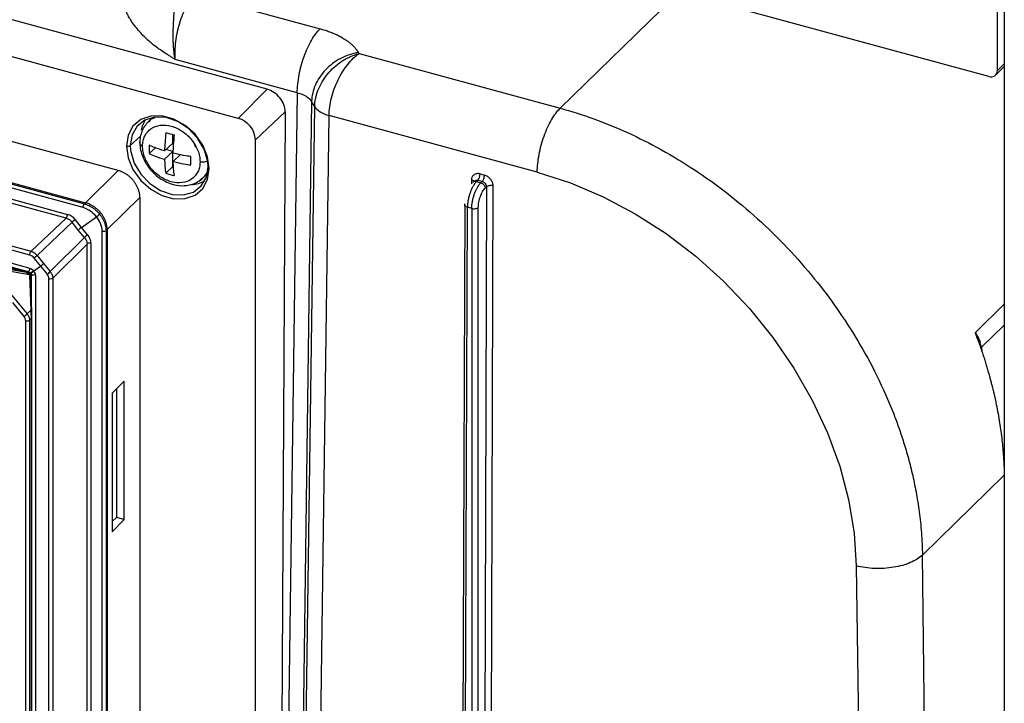
# Paper-space layout '_Trimetric' of a CAD drawing. Units: millimetres. Extents: x -238 to 219, y -577 to 537.
# Drawn here: x 66 to 166, y 336 to 405 of the extents above; entities that cross this region are included whole.
import ezdxf

# ---------------------------------------------------------------- set-up
doc = ezdxf.new("R2010")
doc.units = ezdxf.units.MM

psp = doc.layouts.new('_Trimetric')

# ---------------------------------------------------------------- linework, layer by layer
at = {"color": 7, "linetype": 'Continuous', "lineweight": 25}
for p, q in [((164.62, 399.65), (-202.42, 499.4)), ((87.96, 395.37), (-125.74, 453.45)), ((90.91, 398.34), (-109.48, 452.8)), ((72.12, 386.26), (-116.88, 437.62)), ((-116.74, 438.01), (72.26, 386.64)), ((-116.62, 438.12), (72.38, 386.75)), ((70.4, 385.19), (-115.47, 435.7)), ((-115.33, 436.09), (70.54, 385.57)), ((66.68, 381.41), (-118.95, 431.86)), ((-118.81, 432.25), (66.82, 381.8)), ((75.72, 390.04), (-12.99, 414.15)), ((120.85, 396.4), (132.98, 408.24)), ((166.2, 408.41), (166.2, 259.05)), ((83.55, 407.99), (96.34, 404.52)), ((165.5, 400.26), (165.5, 407.55)), ((66.35, 379.62), (-25.1, 404.47)), ((-25.03, 404.51), (66.42, 379.65)), ((66.55, 379.69), (-24.97, 404.57)), ((-24.92, 404.97), (66.69, 380.08)), ((94, 397.99), (81.54, 401.38)), ((100.31, 401.98), (100.25, 402.09)), ((100.31, 401.98), (120.85, 396.4)), ((165.31, 399.79), (166.2, 400.65)), ((166.2, 400.95), (165.5, 400.26)), ((87.96, 395.37), (90.91, 398.34)), ((94, 397.99), (92.25, 270.37)), ((95.47, 397.1), (93.72, 269.44)), ((94.03, 268.92), (95.78, 396.58)), ((95.78, 396.58), (95.47, 397.1)), ((79.23, 395.47), (78.78, 395.02)), ((92.77, 396.02), (89.73, 393.17)), ((92.77, 396.02), (92.14, 277.49)), ((95.49, 267.99), (97.25, 395.66)), ((118.51, 389.88), (97.25, 395.66)), ((77.99, 393.54), (76.95, 392.6)), ((81.28, 392.85), (81.28, 393.7)), ((89.73, 273.2), (89.73, 393.17)), ((79.51, 392.37), (78.89, 391.77)), ((81.28, 392.85), (80.45, 392.04)), ((81.28, 391.99), (80.59, 392.18)), ((81.28, 391.99), (80.45, 391.19)), ((81.28, 390.45), (81.28, 391.99)), ((82.05, 391.65), (81.33, 390.95)), ((81.28, 390.45), (80.57, 389.76)), ((75.72, 390.04), (72.38, 386.75)), ((84.37, 389.3), (84.82, 389.74)), ((112.68, 389.7), (113.12, 389.58)), ((111.79, 389.08), (111.79, 388.69)), ((112.09, 388.97), (111.96, 388.84)), ((112.44, 389.04), (112.31, 388.91)), ((112.31, 388.91), (112.75, 388.79)), ((112.89, 388.92), (112.44, 389.04)), ((112.75, 388.79), (112.89, 388.92)), ((113.32, 388.37), (113.04, 292.74)), ((113.32, 388.37), (113.19, 388.24)), ((113.72, 292.84), (114, 388.48)), ((74.59, 384.01), (77.93, 387.3)), ((77.93, 387.3), (77.93, 274.63)), ((72.26, 386.64), (72.38, 386.75)), ((111.1, 386.52), (110.76, 292.35)), ((111.02, 292.12), (111.37, 386.29)), ((111.82, 386.17), (111.37, 386.29)), ((111.82, 386.17), (111.81, 292.08)), ((112.48, 292.19), (112.49, 386.28)), ((70.4, 385.19), (66.82, 381.8)), ((71.96, 384.23), (73.49, 385.31)), ((67.44, 381.37), (71.02, 384.76)), ((71.64, 383.97), (71.02, 384.76)), ((71.96, 384.23), (71.35, 385.02)), ((72.59, 383.47), (71.96, 384.23)), ((72.27, 383.2), (68.77, 379.72)), ((72.27, 383.2), (71.64, 383.97)), ((74.08, 270.94), (74.08, 383.83)), ((74.59, 384.01), (74.48, 383.9)), ((74.48, 383.9), (74.48, 271.01)), ((74.59, 384.01), (74.59, 271.12)), ((69.03, 379.05), (72.54, 382.53)), ((72.54, 272.68), (72.54, 382.53)), ((72.93, 382.6), (72.93, 272.74)), ((67.11, 381.11), (67.77, 380.27)), ((67.44, 381.37), (68.09, 380.54)), ((66.35, 379.62), (63.26, 380.16)), ((67.09, 379.79), (67.77, 380.27)), ((67.77, 380.27), (68.45, 379.45)), ((68.09, 380.54), (68.77, 379.72)), ((63.37, 380), (66.61, 379.43)), ((66.49, 379.63), (66.55, 379.69)), ((66.74, 379.56), (66.61, 379.43)), ((66.66, 379.37), (66.79, 379.5)), ((66.66, 379.37), (66.78, 375.77)), ((66.74, 379.56), (66.77, 379.53)), ((66.79, 379.5), (66.77, 379.53)), ((66.89, 375.65), (66.77, 379.11)), ((66.77, 379.11), (66.78, 379.11)), ((66.87, 379.3), (66.81, 379.23)), ((66.81, 379.17), (66.81, 378.03)), ((66.87, 376.19), (66.87, 379.3)), ((67.07, 379.82), (67.09, 379.79)), ((67.11, 379.77), (67.09, 379.79)), ((67.27, 379.36), (67.27, 325.72)), ((68.63, 269.36), (68.63, 378.98)), ((69.03, 379.05), (69.03, 269.42)), ((64.71, 377.47), (66.41, 375.41)), ((64.91, 376.57), (66.09, 375.15)), ((163.22, 373.47), (166.2, 376.39)), ((66.41, 375.41), (66.78, 375.77)), ((66.89, 375.65), (66.89, 375.65)), ((66.27, 269.12), (66.27, 374.68)), ((66.87, 374.93), (66.67, 374.74)), ((66.67, 374.74), (66.67, 269.19)), ((66.87, 269.38), (66.87, 374.93)), ((66.9, 269.45), (66.9, 375.01)), ((66.9, 375.01), (66.9, 375.01)), ((166.2, 374.27), (163.88, 372.01)), ((163.88, 372.01), (163.91, 371.57)), ((75.11, 367.31), (76.33, 368.55)), ((76.33, 354.41), (76.33, 368.55)), ((75.11, 367.31), (75.11, 353.16)), ((75.55, 367.76), (75.55, 354.63)), ((166.2, 358.95), (157.84, 350.79)), ((75.11, 354.21), (75.55, 354.63)), ((75.11, 353.16), (76.33, 354.41)), ((76.33, 354.41), (75.55, 354.63)), ((158.72, 283.52), (157.84, 350.79)), ((151.08, 349.68), (151.97, 282.45))]:
    psp.add_line(p, q, dxfattribs=at)
at = {"color": 7, "linetype": 'Continuous', "lineweight": 25, "flags": 128}
for points in [[(85.02, 390.24), (84.85, 391.44), (84.35, 392.64), (83.56, 393.74), (82.54, 394.65), (81.39, 395.29), (80.18, 395.62), (79.03, 395.6), (78.01, 395.25), (77.22, 394.58), (76.72, 393.65), (76.55, 392.54)], [(84.84, 391.05), (84.49, 392.24), (83.82, 393.36), (82.89, 394.33), (81.79, 395.04), (80.61, 395.44), (79.46, 395.5), (78.44, 395.2), (77.64, 394.58), (77.13, 393.69), (76.95, 392.6)], [(78.1, 394.17), (78.21, 394.61), (78.5, 395.23)], [(76.55, 392.54), (76.72, 391.34), (77.22, 390.14), (78.01, 389.04), (79.03, 388.14), (80.18, 387.49), (81.39, 387.16), (82.54, 387.18), (83.56, 387.53), (84.35, 388.2), (84.85, 389.13), (85.02, 390.24)], [(77, 392), (77.35, 390.81), (78.02, 389.68), (78.95, 388.72), (80.05, 388.01), (81.23, 387.6), (82.38, 387.55), (83.4, 387.84), (84.2, 388.47), (84.72, 389.36), (84.89, 390.44)], [(84.89, 390.44), (84.87, 390.42), (84.86, 390.39), (84.86, 390.36), (84.88, 390.33), (84.9, 390.3), (84.93, 390.28), (84.97, 390.26), (85.02, 390.24)], [(118.51, 389.88), (121.89, 388.79), (125.24, 387.37), (128.51, 385.63), (131.67, 383.6), (134.69, 381.3), (137.53, 378.74), (140.17, 375.97), (142.58, 373), (144.72, 369.87), (146.59, 366.61), (148.15, 363.27), (149.39, 359.86), (150.3, 356.44), (150.86, 353.03), (151.08, 349.68)], [(118.51, 389.88), (121.89, 388.79), (125.24, 387.37), (128.51, 385.63), (131.67, 383.6), (134.69, 381.3), (137.53, 378.74), (140.17, 375.97), (142.58, 373), (144.72, 369.87), (146.59, 366.61), (148.15, 363.27), (149.39, 359.86), (150.3, 356.44), (150.86, 353.03), (151.08, 349.68)]]:
    psp.add_lwpolyline(points, dxfattribs=at)
at = {"color": 7, "linetype": 'Continuous', "lineweight": 25}
for centre, radius, start, end in [((164.85, 400.25), 0.65, 248.8623, 0.9223), ((87.31, 393.03), 2.43, 3.3885, 74.3368), ((76.69, 392.99), 0.47, 253.0063, 303.9922), ((80.93, 392.61), 3.98, 180.0947, 188.8391), ((80.91, 390.44), 3.98, 0.0947, 8.8391), ((111.65, 389.69), 1.02, 320.5066, 0.1434), ((83.08, 391.53), 2.93, 272.4336, 300.6354), ((111.72, 388.7), 0.383, 34.6656, 80.071), ((71.38, 383.71), 2.65, 37.2107, 73.7405), ((69.92, 385.58), 0.614, 320.6757, 359.506), ((71.72, 383.76), 2.36, 1.8023, 41.2434), ((73.62, 381.79), 3.95, 125.2248, 131.2259), ((74.04, 381.44), 2.5, 125.5123, 135.0249), ((72.8, 382.16), 0.461, 73.7521, 125.2443), ((66.44, 380.6), 0.847, 37.5274, 73.7528), ((66.08, 380.08), 0.614, 320.6818, 359.652), ((68.6, 377.67), 2.57, 125.435, 134.7351), ((67.14, 378.92), 0.462, 73.5692, 125.2239), ((67.88, 378.96), 0.755, 1.7848, 40.9244), ((65.52, 374.65), 0.755, 1.789, 40.9168), ((66.74, 375.63), 0.152, 10.6598, 76.3425), ((66.8, 375.01), 0.102, 310.5492, 357.4753)]:
    psp.add_arc(centre, radius, start, end, dxfattribs=at)
for points, knots in [([(81.54, 401.38), (81.52, 401.45), (81.5, 401.6), (81.46, 401.82), (81.43, 402.04), (81.4, 402.27), (81.38, 402.5), (81.36, 402.73), (81.35, 402.96), (81.34, 403.18), (81.33, 403.41), (81.33, 403.64), (81.33, 403.87), (81.33, 404.09), (81.33, 404.31), (81.34, 404.52), (81.35, 404.73), (81.36, 404.94), (81.37, 405.14), (81.38, 405.34), (81.39, 405.52), (81.4, 405.71), (81.41, 405.89), (81.42, 406.1), (81.43, 406.34), (81.45, 406.62), (81.46, 406.88), (81.47, 407.1), (81.47, 407.35), (81.46, 407.62), (81.43, 407.9), (81.4, 408.19), (81.37, 408.54), (81.35, 408.9), (81.35, 409.19), (81.35, 409.36), (81.35, 409.5), (81.35, 409.58), (81.35, 409.61)], [0, 0, 0, 0, 0.028435, 0.056694, 0.084775, 0.112677, 0.140398, 0.167936, 0.195288, 0.222449, 0.249406, 0.276128, 0.30258, 0.328724, 0.354514, 0.379901, 0.404834, 0.42926, 0.453157, 0.476514, 0.499316, 0.521541, 0.543162, 0.564148, 0.600048, 0.634225, 0.666721, 0.697643, 0.719755, 0.762433, 0.797732, 0.822805, 0.869847, 0.924983, 0.949178, 0.969449, 0.986271, 1, 1, 1, 1]), ([(81.54, 401.38), (81.52, 401.45), (81.5, 401.6), (81.46, 401.82), (81.43, 402.04), (81.4, 402.27), (81.38, 402.5), (81.36, 402.73), (81.35, 402.96), (81.34, 403.18), (81.33, 403.41), (81.33, 403.64), (81.33, 403.87), (81.33, 404.09), (81.33, 404.31), (81.34, 404.52), (81.35, 404.73), (81.36, 404.94), (81.37, 405.14), (81.38, 405.34), (81.39, 405.52), (81.4, 405.71), (81.41, 405.89), (81.42, 406.1), (81.43, 406.34), (81.45, 406.62), (81.46, 406.88), (81.47, 407.1), (81.47, 407.35), (81.46, 407.62), (81.43, 407.9), (81.4, 408.19), (81.37, 408.54), (81.35, 408.9), (81.35, 409.19), (81.35, 409.36), (81.35, 409.5), (81.35, 409.58), (81.35, 409.61)], [0, 0, 0, 0, 0.028435, 0.056694, 0.084775, 0.112677, 0.140398, 0.167936, 0.195288, 0.222449, 0.249406, 0.276128, 0.30258, 0.328724, 0.354514, 0.379901, 0.404834, 0.42926, 0.453157, 0.476514, 0.499316, 0.521541, 0.543162, 0.564148, 0.600048, 0.634225, 0.666721, 0.697643, 0.719755, 0.762433, 0.797732, 0.822805, 0.869847, 0.924983, 0.949178, 0.969449, 0.986271, 1, 1, 1, 1]), ([(81.54, 401.38), (81.46, 401.43), (81.28, 401.53), (81, 401.71), (80.63, 401.95), (80.2, 402.23), (79.58, 402.66), (78.78, 403.28), (78.01, 404.07), (77.4, 404.81), (77, 405.37), (76.7, 405.92), (76.45, 406.46), (76.25, 407.01), (76.11, 407.48), (76.02, 407.9), (75.97, 408.25), (75.95, 408.48), (75.95, 408.6)], [0, 0, 0, 0, 0.029659, 0.063817, 0.102486, 0.167005, 0.224478, 0.336959, 0.476697, 0.558943, 0.630804, 0.68942, 0.754341, 0.818039, 0.878228, 0.918106, 0.958637, 1, 1, 1, 1]), ([(81.54, 401.38), (81.46, 401.43), (81.28, 401.53), (81, 401.71), (80.63, 401.95), (80.2, 402.23), (79.58, 402.66), (78.78, 403.28), (78.01, 404.07), (77.4, 404.81), (77, 405.37), (76.7, 405.92), (76.45, 406.46), (76.25, 407.01), (76.11, 407.48), (76.02, 407.9), (75.97, 408.25), (75.95, 408.48), (75.95, 408.6)], [0, 0, 0, 0, 0.029659, 0.063817, 0.102486, 0.167005, 0.224478, 0.336959, 0.476697, 0.558943, 0.630804, 0.68942, 0.754341, 0.818039, 0.878228, 0.918106, 0.958637, 1, 1, 1, 1]), ([(81.54, 401.38), (81.5, 401.95), (81.52, 402.58), (81.68, 403.86), (81.81, 404.51), (82.19, 405.73), (82.42, 406.3), (82.95, 407.29), (83.24, 407.7), (83.55, 407.99)], [0, 0, 0, 0, 0.25, 0.25, 0.5, 0.5, 0.75, 0.75, 1, 1, 1, 1]), ([(81.54, 401.38), (81.5, 401.95), (81.52, 402.58), (81.68, 403.86), (81.81, 404.51), (82.19, 405.73), (82.42, 406.3), (82.95, 407.29), (83.24, 407.7), (83.55, 407.99)], [0, 0, 0, 0, 0.25, 0.25, 0.5, 0.5, 0.75, 0.75, 1, 1, 1, 1]), ([(94, 397.99), (94.01, 398.55), (94.07, 399.17), (94.31, 400.43), (94.48, 401.07), (94.91, 402.28), (95.17, 402.84), (95.73, 403.82), (96.03, 404.22), (96.34, 404.52)], [0, 0, 0, 0, 0.25, 0.25, 0.5, 0.5, 0.75, 0.75, 1, 1, 1, 1]), ([(94, 397.99), (94.01, 398.55), (94.07, 399.17), (94.31, 400.43), (94.48, 401.07), (94.91, 402.28), (95.17, 402.84), (95.73, 403.82), (96.03, 404.22), (96.34, 404.52)], [0, 0, 0, 0, 0.25, 0.25, 0.5, 0.5, 0.75, 0.75, 1, 1, 1, 1]), ([(96.34, 404.52), (96.42, 404.49), (96.59, 404.45), (96.84, 404.37), (97.08, 404.29), (97.31, 404.21), (97.53, 404.12), (97.75, 404.03), (97.97, 403.93), (98.18, 403.83), (98.38, 403.73), (98.57, 403.62), (98.81, 403.47), (99.09, 403.29), (99.38, 403.07), (99.65, 402.84), (99.88, 402.6), (100.08, 402.35), (100.19, 402.18), (100.25, 402.09)], [0, 0, 0, 0, 0.0457688, 0.0912966, 0.1366409, 0.18186, 0.2270124, 0.2721572, 0.3173533, 0.3626595, 0.408134, 0.4538347, 0.4998184, 0.5839353, 0.6672705, 0.7501817, 0.8330318, 0.9161846, 1, 1, 1, 1]), ([(96.34, 404.52), (96.42, 404.49), (96.59, 404.45), (96.84, 404.37), (97.08, 404.29), (97.31, 404.21), (97.53, 404.12), (97.75, 404.03), (97.97, 403.93), (98.18, 403.83), (98.38, 403.73), (98.57, 403.62), (98.81, 403.47), (99.09, 403.29), (99.38, 403.07), (99.65, 402.84), (99.88, 402.6), (100.08, 402.35), (100.19, 402.18), (100.25, 402.09)], [0, 0, 0, 0, 0.0457688, 0.0912966, 0.1366409, 0.18186, 0.2270124, 0.2721572, 0.3173533, 0.3626595, 0.408134, 0.4538347, 0.4998184, 0.5839353, 0.6672705, 0.7501817, 0.8330318, 0.9161846, 1, 1, 1, 1]), ([(100.25, 402.09), (99.63, 401.99), (99.01, 401.78), (97.86, 401.18), (97.33, 400.78), (96.45, 399.86), (96.09, 399.33), (95.61, 398.23), (95.48, 397.66), (95.47, 397.1)], [0, 0, 0, 0, 0.25, 0.25, 0.5, 0.5, 0.75, 0.75, 1, 1, 1, 1]), ([(100.25, 402.09), (99.63, 401.99), (99.01, 401.78), (97.86, 401.18), (97.33, 400.78), (96.45, 399.86), (96.09, 399.33), (95.61, 398.23), (95.48, 397.66), (95.47, 397.1)], [0, 0, 0, 0, 0.25, 0.25, 0.5, 0.5, 0.75, 0.75, 1, 1, 1, 1]), ([(95.78, 396.58), (95.78, 396.64), (95.79, 396.77), (95.8, 396.96), (95.82, 397.15), (95.86, 397.34), (95.9, 397.53), (95.95, 397.72), (96, 397.91), (96.07, 398.1), (96.22, 398.51), (96.53, 399.13), (97.08, 399.9), (97.76, 400.61), (98.39, 401.1), (98.91, 401.42), (99.26, 401.6), (99.62, 401.76), (99.97, 401.88), (100.2, 401.95), (100.31, 401.98)], [0, 0, 0, 0, 0.027833, 0.055587, 0.083264, 0.110865, 0.138392, 0.165845, 0.193226, 0.220537, 0.247778, 0.368215, 0.49488, 0.611852, 0.744506, 0.797623, 0.84973, 0.900829, 0.950918, 1, 1, 1, 1]), ([(95.78, 396.58), (95.78, 396.64), (95.79, 396.77), (95.8, 396.96), (95.82, 397.15), (95.86, 397.34), (95.9, 397.53), (95.95, 397.72), (96, 397.91), (96.07, 398.1), (96.22, 398.51), (96.53, 399.13), (97.08, 399.9), (97.76, 400.61), (98.39, 401.1), (98.91, 401.42), (99.26, 401.6), (99.62, 401.76), (99.97, 401.88), (100.2, 401.95), (100.31, 401.98)], [0, 0, 0, 0, 0.027833, 0.055587, 0.083264, 0.110865, 0.138392, 0.165845, 0.193226, 0.220537, 0.247778, 0.368215, 0.49488, 0.611852, 0.744506, 0.797623, 0.84973, 0.900829, 0.950918, 1, 1, 1, 1]), ([(97.25, 395.66), (97.25, 396.22), (97.33, 396.84), (97.65, 398.09), (97.88, 398.71), (98.45, 399.88), (98.79, 400.42), (99.52, 401.34), (99.91, 401.71), (100.31, 401.98)], [0, 0, 0, 0, 0.25, 0.25, 0.5, 0.5, 0.75, 0.75, 1, 1, 1, 1]), ([(97.25, 395.66), (97.25, 396.22), (97.33, 396.84), (97.65, 398.09), (97.88, 398.71), (98.45, 399.88), (98.79, 400.42), (99.52, 401.34), (99.91, 401.71), (100.31, 401.98)], [0, 0, 0, 0, 0.25, 0.25, 0.5, 0.5, 0.75, 0.75, 1, 1, 1, 1]), ([(92.77, 396.02), (92.77, 396.26), (92.72, 396.51), (92.53, 397), (92.39, 397.24), (92.05, 397.67), (91.84, 397.86), (91.4, 398.16), (91.15, 398.27), (90.91, 398.34)], [0, 0, 0, 0, 0.25, 0.25, 0.5, 0.5, 0.75, 0.75, 1, 1, 1, 1]), ([(94, 397.99), (94.35, 397.9), (94.66, 397.78), (95.16, 397.47), (95.35, 397.29), (95.47, 397.1)], [0, 0, 0, 0, 0.5, 0.5, 1, 1, 1, 1]), ([(94, 397.99), (94.35, 397.9), (94.66, 397.78), (95.16, 397.47), (95.35, 397.29), (95.47, 397.1)], [0, 0, 0, 0, 0.5, 0.5, 1, 1, 1, 1]), ([(95.78, 396.58), (95.89, 396.39), (96.08, 396.21), (96.59, 395.88), (96.91, 395.75), (97.25, 395.66)], [0, 0, 0, 0, 0.5, 0.5, 1, 1, 1, 1]), ([(95.78, 396.58), (95.89, 396.39), (96.08, 396.21), (96.59, 395.88), (96.91, 395.75), (97.25, 395.66)], [0, 0, 0, 0, 0.5, 0.5, 1, 1, 1, 1]), ([(118.51, 389.88), (118.51, 390.44), (118.58, 391.05), (118.81, 392.31), (118.99, 392.95), (119.42, 394.16), (119.68, 394.73), (120.24, 395.7), (120.54, 396.11), (120.85, 396.4)], [0, 0, 0, 0, 0.25, 0.25, 0.5, 0.5, 0.75, 0.75, 1, 1, 1, 1]), ([(118.51, 389.88), (118.51, 390.44), (118.58, 391.05), (118.81, 392.31), (118.99, 392.95), (119.42, 394.16), (119.68, 394.73), (120.24, 395.7), (120.54, 396.11), (120.85, 396.4)], [0, 0, 0, 0, 0.25, 0.25, 0.5, 0.5, 0.75, 0.75, 1, 1, 1, 1]), ([(120.85, 396.4), (120.85, 396.4), (123.15, 395.78), (127.83, 394.08), (134.69, 390.28), (141.2, 385.23), (145.93, 380.23), (149.18, 375.93), (151.32, 372.63), (153.27, 369.05), (154.47, 366.33), (155.13, 364.61), (155.38, 363.93), (155.62, 363.22), (155.87, 362.47), (156.11, 361.69), (156.35, 360.86), (156.58, 360.01), (156.8, 359.11), (157, 358.18), (157.19, 357.22), (157.37, 356.22), (157.52, 355.19), (157.64, 354.13), (157.74, 353.04), (157.81, 351.92), (157.83, 351.17), (157.84, 350.79)], [0, 0, 0, 0, 0.000006, 0.119904, 0.243126, 0.369671, 0.499538, 0.557592, 0.618622, 0.682627, 0.749609, 0.760651, 0.772308, 0.784579, 0.797464, 0.810963, 0.825077, 0.839805, 0.855148, 0.871104, 0.887675, 0.90486, 0.92266, 0.941073, 0.960101, 0.979744, 1, 1, 1, 1]), ([(120.85, 396.4), (120.85, 396.4), (123.15, 395.78), (127.83, 394.08), (134.69, 390.28), (141.2, 385.23), (145.93, 380.23), (149.18, 375.93), (151.32, 372.63), (153.27, 369.05), (154.47, 366.33), (155.13, 364.61), (155.38, 363.93), (155.62, 363.22), (155.87, 362.47), (156.11, 361.69), (156.35, 360.86), (156.58, 360.01), (156.8, 359.11), (157, 358.18), (157.19, 357.22), (157.37, 356.22), (157.52, 355.19), (157.64, 354.13), (157.74, 353.04), (157.81, 351.92), (157.83, 351.17), (157.84, 350.79)], [0, 0, 0, 0, 0.000006, 0.119904, 0.243126, 0.369671, 0.499538, 0.557592, 0.618622, 0.682627, 0.749609, 0.760651, 0.772308, 0.784579, 0.797464, 0.810963, 0.825077, 0.839805, 0.855148, 0.871104, 0.887675, 0.90486, 0.92266, 0.941073, 0.960101, 0.979744, 1, 1, 1, 1]), ([(79.47, 395.42), (79.33, 395.38), (79.05, 395.31), (78.89, 395.08), (78.82, 394.97)], [0, 0, 0, 0, 0.500704, 1, 1, 1, 1]), ([(78.81, 395.05), (78.68, 394.91), (78.41, 394.62), (78.13, 394.08), (77.95, 393.49), (77.93, 393.06), (77.92, 392.85)], [0, 0, 0, 0, 0.2523566, 0.5037949, 0.7531179, 1, 1, 1, 1]), ([(78.2, 392.53), (78.2, 392.72), (78.22, 392.9), (78.29, 393.25), (78.35, 393.41), (78.58, 393.86), (78.79, 394.12), (79.33, 394.49), (79.66, 394.62), (80.37, 394.71), (80.75, 394.68), (81.52, 394.47), (81.9, 394.29), (82.61, 393.81), (82.94, 393.52), (83.48, 392.84), (83.7, 392.47), (83.92, 391.9), (83.98, 391.7), (84.05, 391.32), (84.07, 391.12), (84.07, 390.93)], [0, 0, 0, 0, 0.0625, 0.0625, 0.125, 0.125, 0.25, 0.25, 0.375, 0.375, 0.5, 0.5, 0.625, 0.625, 0.75, 0.75, 0.875, 0.875, 0.9375, 0.9375, 1, 1, 1, 1]), ([(78.2, 392.53), (78.1, 392.58), (78.01, 392.65), (77.92, 392.81), (77.91, 392.9), (77.94, 392.98)], [0, 0, 0, 0, 0.5, 0.5, 1, 1, 1, 1]), ([(77.92, 392.85), (77.94, 392.61), (77.97, 392.14), (78.26, 391.24), (78.81, 390.29), (79.64, 389.46), (80.45, 388.94), (81.27, 388.61), (82.23, 388.44), (83.14, 388.56), (83.9, 388.89), (84.23, 389.18), (84.4, 389.33)], [0, 0, 0, 0, 0.0857282, 0.1653864, 0.3069894, 0.4264819, 0.5241806, 0.6078389, 0.7121376, 0.842481, 0.9179587, 1, 1, 1, 1]), ([(84.07, 390.93), (84.07, 390.74), (84.05, 390.56), (83.98, 390.22), (83.92, 390.06), (83.7, 389.61), (83.48, 389.35), (82.94, 388.97), (82.61, 388.85), (81.9, 388.76), (81.52, 388.79), (80.75, 389), (80.37, 389.18), (79.66, 389.65), (79.33, 389.95), (78.79, 390.63), (78.58, 391), (78.35, 391.57), (78.29, 391.76), (78.22, 392.15), (78.2, 392.34), (78.2, 392.53)], [0, 0, 0, 0, 0.0625, 0.0625, 0.125, 0.125, 0.25, 0.25, 0.375, 0.375, 0.5, 0.5, 0.625, 0.625, 0.75, 0.75, 0.875, 0.875, 0.9375, 0.9375, 1, 1, 1, 1]), ([(80.45, 392.04), (80.07, 392.16), (79.76, 392.27), (79.26, 392.46), (79.06, 392.55), (78.89, 392.62)], [0, 0, 0, 0, 0.5, 0.5, 1, 1, 1, 1]), ([(78.89, 391.77), (79.06, 391.69), (79.25, 391.61), (79.75, 391.41), (80.06, 391.3), (80.45, 391.19)], [0, 0, 0, 0, 0.5, 0.5, 1, 1, 1, 1]), ([(83.14, 391.47), (82.93, 391.5), (82.68, 391.53), (82.09, 391.64), (81.74, 391.7), (81.33, 391.8)], [0, 0, 0, 0, 0.5, 0.5, 1, 1, 1, 1]), ([(81.33, 390.95), (81.73, 390.85), (82.08, 390.78), (82.67, 390.68), (82.92, 390.64), (83.14, 390.61)], [0, 0, 0, 0, 0.5, 0.5, 1, 1, 1, 1]), ([(84.07, 390.93), (84.17, 390.93), (84.38, 390.92), (84.65, 390.96), (84.79, 391.02), (84.84, 391.04)], [0, 0, 0, 0, 0.364159, 0.746892, 1, 1, 1, 1]), ([(77.93, 387.3), (77.93, 387.35), (77.93, 387.44), (77.91, 387.58), (77.89, 387.73), (77.86, 387.88), (77.81, 388.02), (77.76, 388.17), (77.7, 388.31), (77.63, 388.45), (77.56, 388.59), (77.47, 388.73), (77.38, 388.86), (77.28, 388.99), (77.18, 389.12), (77.07, 389.24), (76.95, 389.35), (76.82, 389.46), (76.7, 389.56), (76.57, 389.65), (76.43, 389.74), (76.29, 389.82), (76.15, 389.89), (76.01, 389.95), (75.86, 390), (75.77, 390.03), (75.72, 390.04)], [0, 0, 0, 0, 0.04167, 0.083339, 0.125007, 0.166674, 0.208341, 0.250007, 0.291673, 0.333338, 0.375003, 0.416668, 0.458332, 0.499997, 0.541661, 0.583326, 0.624991, 0.666656, 0.708322, 0.749988, 0.791655, 0.833322, 0.87499, 0.916659, 0.958329, 1, 1, 1, 1]), ([(84.03, 389.04), (84.05, 389.05), (84.45, 389.2), (84.65, 389.59), (84.84, 389.96)], [0, 0, 0, 0, 0.041588, 1, 1, 1, 1]), ([(112.89, 388.92), (112.95, 388.98), (113.01, 389.09), (113.09, 389.33), (113.12, 389.46), (113.12, 389.58)], [0, 0, 0, 0, 0.5, 0.5, 1, 1, 1, 1]), ([(112.89, 388.92), (112.95, 388.98), (113.01, 389.09), (113.09, 389.33), (113.12, 389.46), (113.12, 389.58)], [0, 0, 0, 0, 0.5, 0.5, 1, 1, 1, 1]), ([(112.31, 388.91), (112.28, 388.89), (112.24, 388.84), (112.18, 388.77), (112.11, 388.68), (112.05, 388.59), (111.99, 388.49), (111.92, 388.39), (111.86, 388.28), (111.81, 388.16), (111.75, 388.03), (111.7, 387.9), (111.65, 387.77), (111.6, 387.62), (111.55, 387.46), (111.49, 387.26), (111.45, 387.05), (111.41, 386.81), (111.38, 386.55), (111.37, 386.38), (111.37, 386.29)], [0, 0, 0, 0, 0.044188, 0.08862, 0.133295, 0.178214, 0.223376, 0.268782, 0.314431, 0.360324, 0.40646, 0.45284, 0.499464, 0.54673, 0.60208, 0.665511, 0.737022, 0.81661, 0.90427, 1, 1, 1, 1]), ([(112.31, 388.91), (112.28, 388.89), (112.24, 388.84), (112.18, 388.77), (112.11, 388.68), (112.05, 388.59), (111.99, 388.49), (111.92, 388.39), (111.86, 388.28), (111.81, 388.16), (111.75, 388.03), (111.7, 387.9), (111.65, 387.77), (111.6, 387.62), (111.55, 387.46), (111.49, 387.26), (111.45, 387.05), (111.41, 386.81), (111.38, 386.55), (111.37, 386.38), (111.37, 386.29)], [0, 0, 0, 0, 0.044188, 0.08862, 0.133295, 0.178214, 0.223376, 0.268782, 0.314431, 0.360324, 0.40646, 0.45284, 0.499464, 0.54673, 0.60208, 0.665511, 0.737022, 0.81661, 0.90427, 1, 1, 1, 1]), ([(111.82, 386.17), (111.82, 386.17), (111.82, 386.29), (111.83, 386.55), (111.89, 386.94), (111.98, 387.32), (112.1, 387.67), (112.22, 387.99), (112.36, 388.25), (112.49, 388.48), (112.62, 388.66), (112.71, 388.75), (112.75, 388.79)], [0, 0, 0, 0, 0.000007, 0.137665, 0.268693, 0.393089, 0.510849, 0.621969, 0.726447, 0.82428, 0.915465, 1, 1, 1, 1]), ([(111.82, 386.17), (111.82, 386.17), (111.82, 386.29), (111.83, 386.55), (111.89, 386.94), (111.98, 387.32), (112.1, 387.67), (112.22, 387.99), (112.36, 388.25), (112.49, 388.48), (112.62, 388.66), (112.71, 388.75), (112.75, 388.79)], [0, 0, 0, 0, 0.000007, 0.137665, 0.268693, 0.393089, 0.510849, 0.621969, 0.726447, 0.82428, 0.915465, 1, 1, 1, 1]), ([(112.31, 388.91), (112.25, 388.92), (112.13, 388.94), (112.01, 388.9), (111.97, 388.85), (111.96, 388.83)], [0, 0, 0, 0, 0.43106, 0.862119, 1, 1, 1, 1]), ([(112.31, 388.91), (112.25, 388.92), (112.13, 388.94), (112.01, 388.9), (111.97, 388.85), (111.96, 388.83)], [0, 0, 0, 0, 0.43106, 0.862119, 1, 1, 1, 1]), ([(112.11, 388.98), (112.12, 388.99), (112.15, 389.03), (112.27, 389.07), (112.39, 389.05), (112.44, 389.04)], [0, 0, 0, 0, 0.080842, 0.540421, 1, 1, 1, 1]), ([(112.11, 388.98), (112.12, 388.99), (112.15, 389.03), (112.27, 389.07), (112.39, 389.05), (112.44, 389.04)], [0, 0, 0, 0, 0.080842, 0.540421, 1, 1, 1, 1]), ([(112.49, 386.28), (112.49, 386.44), (112.51, 386.63), (112.58, 387.01), (112.63, 387.2), (112.76, 387.56), (112.84, 387.74), (113.01, 388.03), (113.1, 388.15), (113.19, 388.24)], [0, 0, 0, 0, 0.25, 0.25, 0.5, 0.5, 0.75, 0.75, 1, 1, 1, 1]), ([(112.49, 386.28), (112.49, 386.44), (112.51, 386.63), (112.58, 387.01), (112.63, 387.2), (112.76, 387.56), (112.84, 387.74), (113.01, 388.03), (113.1, 388.15), (113.19, 388.24)], [0, 0, 0, 0, 0.25, 0.25, 0.5, 0.5, 0.75, 0.75, 1, 1, 1, 1]), ([(112.75, 388.79), (112.87, 388.76), (112.98, 388.68), (113.14, 388.48), (113.19, 388.35), (113.19, 388.24)], [0, 0, 0, 0, 0.5, 0.5, 1, 1, 1, 1]), ([(112.75, 388.79), (112.87, 388.76), (112.98, 388.68), (113.14, 388.48), (113.19, 388.35), (113.19, 388.24)], [0, 0, 0, 0, 0.5, 0.5, 1, 1, 1, 1]), ([(112.89, 388.92), (113, 388.89), (113.12, 388.81), (113.28, 388.61), (113.33, 388.48), (113.32, 388.37)], [0, 0, 0, 0, 0.5, 0.5, 1, 1, 1, 1]), ([(112.89, 388.92), (113, 388.89), (113.12, 388.81), (113.28, 388.61), (113.33, 388.48), (113.32, 388.37)], [0, 0, 0, 0, 0.5, 0.5, 1, 1, 1, 1]), ([(114, 388.48), (113.88, 388.51), (113.74, 388.51), (113.49, 388.47), (113.39, 388.43), (113.32, 388.37)], [0, 0, 0, 0, 0.5, 0.5, 1, 1, 1, 1]), ([(114, 388.48), (113.88, 388.51), (113.74, 388.51), (113.49, 388.47), (113.39, 388.43), (113.32, 388.37)], [0, 0, 0, 0, 0.5, 0.5, 1, 1, 1, 1]), ([(72.12, 386.26), (72.13, 386.32), (72.14, 386.4), (72.19, 386.54), (72.23, 386.61), (72.26, 386.64)], [0, 0, 0, 0, 0.5, 0.5, 1, 1, 1, 1]), ([(72.26, 386.64), (72.31, 386.63), (72.4, 386.6), (72.54, 386.55), (72.68, 386.49), (72.82, 386.42), (72.95, 386.35), (73.09, 386.26), (73.22, 386.17), (73.35, 386.06), (73.47, 385.95), (73.59, 385.84), (73.71, 385.71), (73.78, 385.62), (73.82, 385.58)], [0, 0, 0, 0, 0.079149, 0.159057, 0.239726, 0.321155, 0.403345, 0.486296, 0.570009, 0.654483, 0.739719, 0.825717, 0.912477, 1, 1, 1, 1]), ([(74.59, 384.01), (74.59, 384.06), (74.59, 384.15), (74.57, 384.29), (74.55, 384.43), (74.52, 384.57), (74.48, 384.71), (74.44, 384.84), (74.39, 384.98), (74.33, 385.11), (74.26, 385.24), (74.19, 385.36), (74.11, 385.48), (74.03, 385.59), (73.92, 385.74), (73.78, 385.9), (73.58, 386.09), (73.37, 386.26), (73.14, 386.42), (72.9, 386.56), (72.64, 386.67), (72.47, 386.73), (72.38, 386.75)], [0, 0, 0, 0, 0.041309, 0.082143, 0.122503, 0.162388, 0.201798, 0.240734, 0.279196, 0.317183, 0.354696, 0.391734, 0.428298, 0.464387, 0.500002, 0.566503, 0.634647, 0.704433, 0.775861, 0.848932, 0.923645, 1, 1, 1, 1]), ([(111.11, 386.52), (111.11, 386.53), (111.1, 386.57), (111.13, 386.61), (111.16, 386.64)], [0, 0, 0, 0, 0.1873681, 1, 1, 1, 1]), ([(111.11, 386.52), (111.11, 386.53), (111.1, 386.57), (111.13, 386.61), (111.16, 386.64)], [0, 0, 0, 0, 0.1873681, 1, 1, 1, 1]), ([(111.37, 386.29), (111.32, 386.31), (111.21, 386.35), (111.12, 386.43), (111.11, 386.49), (111.11, 386.52)], [0, 0, 0, 0, 0.361085, 0.72217, 1, 1, 1, 1]), ([(111.37, 386.29), (111.32, 386.31), (111.21, 386.35), (111.12, 386.43), (111.11, 386.49), (111.11, 386.52)], [0, 0, 0, 0, 0.361085, 0.72217, 1, 1, 1, 1]), ([(111.82, 386.17), (111.93, 386.14), (112.07, 386.13), (112.32, 386.17), (112.43, 386.22), (112.49, 386.28)], [0, 0, 0, 0, 0.5, 0.5, 1, 1, 1, 1]), ([(111.82, 386.17), (111.93, 386.14), (112.07, 386.13), (112.32, 386.17), (112.43, 386.22), (112.49, 386.28)], [0, 0, 0, 0, 0.5, 0.5, 1, 1, 1, 1]), ([(70.4, 385.19), (70.52, 385.15), (70.63, 385.1), (70.84, 384.96), (70.94, 384.86), (71.02, 384.76)], [0, 0, 0, 0, 0.5, 0.5, 1, 1, 1, 1]), ([(71.35, 385.02), (71.24, 385.15), (71.11, 385.27), (70.84, 385.46), (70.69, 385.53), (70.54, 385.57)], [0, 0, 0, 0, 0.5, 0.5, 1, 1, 1, 1]), ([(73.49, 385.31), (73.5, 385.32), (73.53, 385.34), (73.57, 385.37), (73.61, 385.4), (73.66, 385.44), (73.72, 385.49), (73.77, 385.54), (73.8, 385.56), (73.82, 385.58)], [0, 0, 0, 0, 0.1034254, 0.2200144, 0.349757, 0.4926411, 0.6486534, 0.8177787, 1, 1, 1, 1]), ([(73.82, 385.58), (73.85, 385.54), (73.92, 385.46), (74.01, 385.33), (74.09, 385.2), (74.16, 385.07), (74.23, 384.94), (74.29, 384.8), (74.34, 384.67), (74.38, 384.54), (74.42, 384.41), (74.44, 384.28), (74.46, 384.15), (74.47, 384.02), (74.47, 383.94), (74.48, 383.9)], [0, 0, 0, 0, 0.080808, 0.160967, 0.240479, 0.319343, 0.397559, 0.475128, 0.552049, 0.628324, 0.703952, 0.778933, 0.853268, 0.926957, 1, 1, 1, 1]), ([(71.96, 384.23), (71.94, 384.22), (71.92, 384.21), (71.88, 384.18), (71.83, 384.14), (71.78, 384.1), (71.73, 384.06), (71.68, 384.01), (71.65, 383.98), (71.64, 383.97)], [0, 0, 0, 0, 0.109066, 0.229409, 0.361022, 0.503898, 0.658026, 0.823397, 1, 1, 1, 1]), ([(72.27, 383.2), (72.36, 383.1), (72.42, 382.99), (72.51, 382.76), (72.54, 382.65), (72.54, 382.53)], [0, 0, 0, 0, 0.5, 0.5, 1, 1, 1, 1]), ([(72.93, 382.6), (72.93, 382.75), (72.9, 382.9), (72.78, 383.2), (72.7, 383.34), (72.59, 383.47)], [0, 0, 0, 0, 0.5, 0.5, 1, 1, 1, 1]), ([(74.48, 383.9), (74.44, 383.86), (74.38, 383.83), (74.23, 383.81), (74.15, 383.81), (74.08, 383.83)], [0, 0, 0, 0, 0.5, 0.5, 1, 1, 1, 1]), ([(66.68, 381.41), (66.68, 381.48), (66.69, 381.56), (66.74, 381.7), (66.78, 381.76), (66.82, 381.8)], [0, 0, 0, 0, 0.5, 0.5, 1, 1, 1, 1]), ([(66.82, 381.8), (66.84, 381.79), (66.9, 381.77), (66.99, 381.73), (67.07, 381.69), (67.15, 381.64), (67.23, 381.58), (67.31, 381.52), (67.37, 381.45), (67.42, 381.4), (67.44, 381.37)], [0, 0, 0, 0, 0.126307, 0.252238, 0.377795, 0.502979, 0.627791, 0.752231, 0.876301, 1, 1, 1, 1]), ([(67.44, 381.37), (67.4, 381.34), (67.34, 381.29), (67.22, 381.2), (67.16, 381.15), (67.11, 381.11)], [0, 0, 0, 0, 0.5, 0.5, 1, 1, 1, 1]), ([(67.77, 380.27), (67.78, 380.28), (67.8, 380.3), (67.85, 380.33), (67.89, 380.36), (67.94, 380.41), (68, 380.45), (68.05, 380.5), (68.08, 380.52), (68.09, 380.54)], [0, 0, 0, 0, 0.109117, 0.229494, 0.361126, 0.504002, 0.658114, 0.823451, 1, 1, 1, 1]), ([(66.61, 379.43), (66.6, 379.45), (66.59, 379.49), (66.56, 379.55), (66.53, 379.6), (66.5, 379.62), (66.49, 379.63)], [0, 0, 0, 0, 0.237289, 0.516233, 0.765636, 1, 1, 1, 1]), ([(66.81, 379.23), (66.8, 379.24), (66.79, 379.26), (66.78, 379.28), (66.75, 379.31), (66.71, 379.34), (66.67, 379.36), (66.66, 379.37)], [0, 0, 0, 0, 0.1549192, 0.3164577, 0.4843542, 0.7630605, 1, 1, 1, 1]), ([(66.74, 379.56), (66.77, 379.59), (66.83, 379.64), (66.96, 379.74), (67.02, 379.79), (67.07, 379.82)], [0, 0, 0, 0, 0.5, 0.5, 1, 1, 1, 1]), ([(67.09, 379.79), (67.08, 379.79), (67.05, 379.77), (67.01, 379.74), (66.97, 379.7), (66.91, 379.66), (66.86, 379.62), (66.81, 379.57), (66.78, 379.54), (66.77, 379.53)], [0, 0, 0, 0, 0.109158, 0.229564, 0.361209, 0.504086, 0.658184, 0.823493, 1, 1, 1, 1]), ([(68.45, 379.45), (68.5, 379.49), (68.56, 379.53), (68.68, 379.63), (68.73, 379.68), (68.77, 379.72)], [0, 0, 0, 0, 0.5, 0.5, 1, 1, 1, 1]), ([(68.77, 379.72), (68.79, 379.69), (68.83, 379.64), (68.88, 379.56), (68.93, 379.48), (68.96, 379.39), (68.99, 379.31), (69.01, 379.22), (69.03, 379.13), (69.03, 379.08), (69.03, 379.05)], [0, 0, 0, 0, 0.123699, 0.247768, 0.372208, 0.497019, 0.622204, 0.747761, 0.873693, 1, 1, 1, 1]), ([(69.03, 379.05), (69, 379.01), (68.93, 378.98), (68.79, 378.96), (68.7, 378.96), (68.63, 378.98)], [0, 0, 0, 0, 0.5, 0.5, 1, 1, 1, 1]), ([(66.09, 375.15), (66.14, 375.18), (66.2, 375.23), (66.32, 375.33), (66.37, 375.38), (66.41, 375.41)], [0, 0, 0, 0, 0.5, 0.5, 1, 1, 1, 1]), ([(66.41, 375.41), (66.43, 375.39), (66.47, 375.34), (66.52, 375.25), (66.57, 375.17), (66.6, 375.08), (66.63, 375), (66.65, 374.91), (66.67, 374.82), (66.67, 374.77), (66.67, 374.74)], [0, 0, 0, 0, 0.128156, 0.25541, 0.38176, 0.507209, 0.631757, 0.755404, 0.878152, 1, 1, 1, 1]), ([(66.87, 374.93), (66.87, 374.93), (66.87, 374.99), (66.86, 375.11), (66.84, 375.31), (66.82, 375.54), (66.79, 375.69), (66.78, 375.77)], [0, 0, 0, 0, 0.000382, 0.223095, 0.440274, 0.688187, 1, 1, 1, 1]), ([(66.67, 374.74), (66.63, 374.71), (66.57, 374.68), (66.42, 374.65), (66.34, 374.66), (66.27, 374.68)], [0, 0, 0, 0, 0.5, 0.5, 1, 1, 1, 1]), ([(163.22, 373.47), (163.29, 373.28), (163.43, 372.91), (163.64, 372.35), (163.83, 371.82), (164, 371.3), (164.17, 370.79), (164.32, 370.31), (164.46, 369.84), (164.59, 369.39), (164.71, 368.96), (164.82, 368.55), (164.93, 368.15), (165.02, 367.78), (165.11, 367.42), (165.19, 367.08), (165.26, 366.75), (165.32, 366.45), (165.5, 365.63), (165.73, 364.32), (165.97, 362.55), (166.11, 361.01), (166.18, 359.82), (166.19, 359.19), (166.2, 358.95)], [0, 0, 0, 0, 0.039219, 0.077213, 0.113981, 0.149523, 0.18384, 0.216931, 0.248796, 0.279435, 0.308849, 0.337037, 0.364, 0.389736, 0.414247, 0.437533, 0.459592, 0.480426, 0.500034, 0.627987, 0.75001, 0.865859, 0.94919, 1, 1, 1, 1]), ([(163.22, 373.47), (163.37, 373.2), (163.51, 372.93), (163.74, 372.38), (163.83, 372.1), (163.89, 371.81)], [0, 0, 0, 0, 0.5, 0.5, 1, 1, 1, 1]), ([(163.22, 373.47), (163.29, 373.28), (163.43, 372.91), (163.64, 372.35), (163.83, 371.82), (164, 371.3), (164.17, 370.79), (164.32, 370.31), (164.46, 369.84), (164.59, 369.39), (164.71, 368.96), (164.82, 368.55), (164.93, 368.15), (165.02, 367.78), (165.11, 367.42), (165.19, 367.08), (165.26, 366.75), (165.32, 366.45), (165.5, 365.63), (165.73, 364.32), (165.97, 362.55), (166.11, 361.01), (166.18, 359.82), (166.19, 359.19), (166.2, 358.95)], [0, 0, 0, 0, 0.039219, 0.077213, 0.113981, 0.149523, 0.18384, 0.216931, 0.248796, 0.279435, 0.308849, 0.337037, 0.364, 0.389736, 0.414247, 0.437533, 0.459592, 0.480426, 0.500034, 0.627987, 0.75001, 0.865859, 0.94919, 1, 1, 1, 1]), ([(163.22, 373.47), (163.37, 373.2), (163.51, 372.93), (163.74, 372.38), (163.83, 372.1), (163.89, 371.81)], [0, 0, 0, 0, 0.5, 0.5, 1, 1, 1, 1]), ([(163.22, 373.47), (163.39, 373.23), (163.62, 372.92), (163.71, 372.58), (163.73, 372.51)], [0, 0, 0, 0, 0.784784, 1, 1, 1, 1]), ([(163.22, 373.47), (163.39, 373.23), (163.62, 372.92), (163.71, 372.58), (163.73, 372.51)], [0, 0, 0, 0, 0.784784, 1, 1, 1, 1]), ([(157.84, 350.79), (157.53, 350.5), (157.11, 350.23), (156.1, 349.8), (155.52, 349.64), (154.27, 349.43), (153.6, 349.39), (152.3, 349.44), (151.66, 349.53), (151.08, 349.68)], [0, 0, 0, 0, 0.25, 0.25, 0.5, 0.5, 0.75, 0.75, 1, 1, 1, 1]), ([(157.84, 350.79), (157.53, 350.5), (157.11, 350.23), (156.1, 349.8), (155.52, 349.64), (154.27, 349.43), (153.6, 349.39), (152.3, 349.44), (151.66, 349.53), (151.08, 349.68)], [0, 0, 0, 0, 0.25, 0.25, 0.5, 0.5, 0.75, 0.75, 1, 1, 1, 1])]:
    psp.add_open_spline(points, degree=3, knots=knots, dxfattribs=at)
for points in [[(80.59, 393.89), (80.51, 393.25), (80.46, 392.63), (80.45, 392.04)], [(81.47, 393.65), (81.17, 393.73), (80.87, 393.81), (80.59, 393.89)], [(81.33, 391.8), (81.35, 392.39), (81.39, 393.01), (81.47, 393.65)], [(78.89, 392.62), (78.88, 392.33), (78.88, 392.04), (78.89, 391.77)], [(83.38, 392.99), (83.48, 392.81), (83.54, 392.62), (83.56, 392.44)], [(80.45, 391.19), (80.46, 390.69), (80.5, 390.21), (80.57, 389.76)], [(83.14, 390.61), (83.13, 390.89), (83.13, 391.17), (83.14, 391.47)], [(81.45, 389.52), (81.39, 389.97), (81.35, 390.45), (81.33, 390.95)], [(80.57, 389.76), (80.85, 389.67), (81.15, 389.59), (81.45, 389.52)], [(112.68, 389.7), (112.55, 389.73), (112.33, 389.74), (112.03, 389.63), (111.84, 389.4), (111.79, 389.2), (111.79, 389.08)], [(112.68, 389.7), (112.55, 389.73), (112.33, 389.74), (112.03, 389.63), (111.84, 389.4), (111.79, 389.2), (111.79, 389.08)], [(114, 388.48), (114, 388.6), (113.95, 388.83), (113.76, 389.17), (113.47, 389.43), (113.24, 389.54), (113.12, 389.58)], [(114, 388.48), (114, 388.6), (113.95, 388.83), (113.76, 389.17), (113.47, 389.43), (113.24, 389.54), (113.12, 389.58)], [(66.69, 380.08), (66.84, 380.04), (66.97, 379.95), (67.07, 379.82)], [(66.42, 379.65), (66.4, 379.63), (66.37, 379.62), (66.35, 379.62)], [(66.35, 379.62), (66.37, 379.61), (66.38, 379.61), (66.4, 379.6)], [(66.49, 379.63), (66.46, 379.61), (66.42, 379.6), (66.4, 379.6)], [(66.4, 379.6), (66.47, 379.57), (66.55, 379.51), (66.61, 379.43)], [(66.49, 379.63), (66.47, 379.64), (66.44, 379.65), (66.42, 379.65)], [(66.55, 379.69), (66.62, 379.67), (66.69, 379.63), (66.74, 379.56)], [(66.66, 379.37), (66.72, 379.3), (66.76, 379.21), (66.77, 379.14)], [(66.81, 379.23), (66.78, 379.2), (66.77, 379.17), (66.77, 379.14)], [(66.81, 379.17), (66.79, 379.14), (66.77, 379.12), (66.78, 379.09)], [(66.77, 379.14), (66.77, 379.12), (66.78, 379.11), (66.78, 379.09)], [(66.79, 379.5), (66.84, 379.44), (66.87, 379.37), (66.87, 379.3)], [(66.81, 379.17), (66.81, 379.19), (66.81, 379.21), (66.81, 379.23)], [(67.27, 379.36), (67.27, 379.5), (67.21, 379.64), (67.11, 379.77)], [(66.9, 375.01), (66.9, 375.2), (66.9, 375.45), (66.89, 375.65)]]:
    psp.add_open_spline(points, degree=3, dxfattribs=at)

doc.saveas('drawing.dxf')
